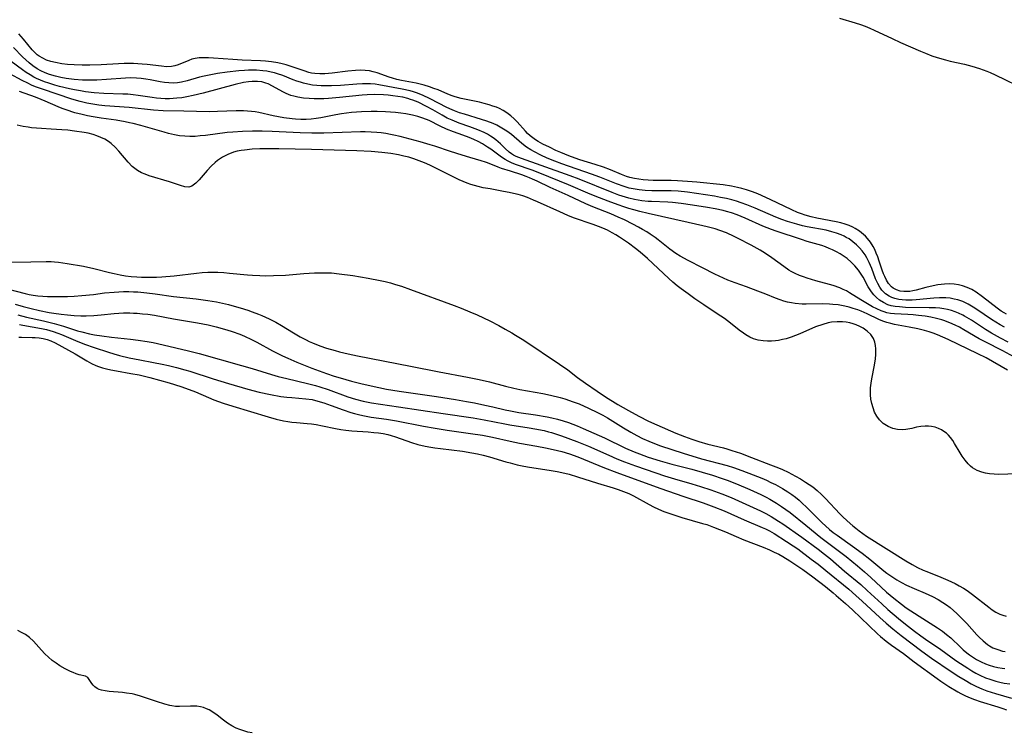
# Model space of a CAD drawing. Units: inches. Extents: x 2107626 to 2113118, y 212996 to 218427.
# Drawn here: x 2109613 to 2109762, y 214016 to 214124 of the extents above; entities that cross this region are included whole.
import ezdxf

# ---------------------------------------------------------------- set-up
doc = ezdxf.new("R2010")
doc.units = ezdxf.units.IN
doc.header["$MEASUREMENT"] = 0
doc.layers.add('c_28_T13S_R20E', color=118, linetype='Continuous')

msp = doc.modelspace()

# ---------------------------------------------------------------- linework, layer by layer
at = {"layer": 'c_28_T13S_R20E', "elevation": 820}
msp.add_lwpolyline([(2109737.42, 214124.14), (2109739.8, 214123.42), (2109740.61, 214123.16), (2109741.32, 214122.9), (2109742.02, 214122.62), (2109742.71, 214122.33), (2109745.42, 214121.05), (2109746.71, 214120.47), (2109749.74, 214119.15), (2109750.49, 214118.83), (2109751.46, 214118.45), (2109752.23, 214118.19), (2109753.5, 214117.81), (2109754.24, 214117.63), (2109756.39, 214117.14), (2109757.49, 214116.86), (2109758.68, 214116.5), (2109759.79, 214116.1), (2109760.3, 214115.89), (2109761.02, 214115.56), (2109765.84, 214113.24)], dxfattribs=at)
at = {"layer": 'c_28_T13S_R20E'}
for points in [[(2109762.75, 214079.29, 820), (2109762.41, 214079.47, 820), (2109761.97, 214079.74, 820), (2109761.35, 214080.18, 820), (2109759.13, 214081.88, 820), (2109758.16, 214082.58, 820), (2109757.48, 214083, 820), (2109756.81, 214083.33, 820), (2109756.1, 214083.58, 820), (2109755.48, 214083.73, 820), (2109754.82, 214083.82, 820), (2109754.15, 214083.85, 820), (2109753.36, 214083.82, 820), (2109752.84, 214083.77, 820), (2109752.33, 214083.7, 820), (2109751.64, 214083.58, 820), (2109750.51, 214083.31, 820), (2109749.06, 214082.91, 820), (2109748.55, 214082.79, 820), (2109748.12, 214082.71, 820), (2109747.7, 214082.68, 820), (2109747.18, 214082.68, 820), (2109746.62, 214082.77, 820), (2109746.09, 214082.94, 820), (2109745.6, 214083.2, 820), (2109745.31, 214083.43, 820), (2109744.87, 214083.93, 820), (2109744.56, 214084.41, 820), (2109744.3, 214084.95, 820), (2109744.13, 214085.36, 820), (2109743.93, 214085.92, 820), (2109743.47, 214087.32, 820), (2109743.24, 214087.97, 820), (2109743.02, 214088.53, 820), (2109742.78, 214089.07, 820), (2109742.54, 214089.52, 820), (2109742.13, 214090.16, 820), (2109741.66, 214090.75, 820), (2109741.36, 214091.07, 820), (2109741.07, 214091.34, 820), (2109740.46, 214091.83, 820), (2109739.8, 214092.25, 820), (2109739.45, 214092.44, 820), (2109738.88, 214092.69, 820), (2109738.29, 214092.91, 820), (2109737.65, 214093.1, 820), (2109736.94, 214093.27, 820), (2109733.98, 214093.83, 820), (2109733.14, 214094.02, 820), (2109732.24, 214094.27, 820), (2109731.66, 214094.47, 820), (2109731.09, 214094.69, 820), (2109730.22, 214095.08, 820), (2109726.94, 214096.66, 820), (2109725.04, 214097.51, 820), (2109724.27, 214097.81, 820), (2109723.33, 214098.13, 820), (2109722.65, 214098.33, 820), (2109721.95, 214098.49, 820), (2109721.08, 214098.67, 820), (2109719.79, 214098.86, 820), (2109715.78, 214099.26, 820), (2109714.39, 214099.39, 820), (2109712.89, 214099.48, 820), (2109711.92, 214099.51, 820), (2109709.16, 214099.54, 820), (2109708.45, 214099.57, 820), (2109707.66, 214099.63, 820), (2109707, 214099.72, 820), (2109706.36, 214099.83, 820), (2109705.62, 214100, 820), (2109705.13, 214100.15, 820), (2109704.36, 214100.44, 820), (2109702.72, 214101.13, 820), (2109701.66, 214101.53, 820), (2109700.38, 214101.95, 820), (2109698.06, 214102.67, 820), (2109697.38, 214102.9, 820), (2109696.38, 214103.26, 820), (2109695.19, 214103.76, 820), (2109694.44, 214104.1, 820), (2109693.46, 214104.57, 820), (2109692.47, 214105.06, 820), (2109691.76, 214105.45, 820), (2109691.34, 214105.71, 820), (2109690.94, 214105.98, 820), (2109690.53, 214106.31, 820), (2109690.15, 214106.66, 820), (2109689.8, 214107.03, 820), (2109688.57, 214108.42, 820), (2109688.13, 214108.88, 820), (2109687.6, 214109.35, 820), (2109686.97, 214109.81, 820), (2109686.43, 214110.14, 820), (2109685.87, 214110.42, 820), (2109685.41, 214110.62, 820), (2109684.86, 214110.82, 820), (2109684.3, 214111, 820), (2109683.57, 214111.2, 820), (2109682.85, 214111.38, 820), (2109680.07, 214111.98, 820), (2109679.17, 214112.22, 820), (2109678.72, 214112.37, 820), (2109678.04, 214112.62, 820), (2109676.57, 214113.25, 820), (2109675.93, 214113.49, 820), (2109675.28, 214113.72, 820), (2109674.48, 214113.96, 820), (2109673.25, 214114.26, 820), (2109671.04, 214114.7, 820), (2109670.31, 214114.86, 820), (2109669.67, 214115.02, 820), (2109669.17, 214115.17, 820), (2109667.31, 214115.84, 820), (2109666.74, 214116.01, 820), (2109666.16, 214116.14, 820), (2109665.5, 214116.21, 820), (2109664.83, 214116.23, 820), (2109664.06, 214116.2, 820), (2109662.88, 214116.1, 820), (2109660.49, 214115.8, 820), (2109659.38, 214115.71, 820), (2109658.62, 214115.69, 820), (2109657.86, 214115.75, 820), (2109657.39, 214115.82, 820), (2109656.98, 214115.91, 820), (2109656.26, 214116.13, 820), (2109654.29, 214116.81, 820), (2109653.53, 214117.05, 820), (2109652.91, 214117.21, 820), (2109652.28, 214117.35, 820), (2109651.32, 214117.51, 820), (2109650.38, 214117.61, 820), (2109649.64, 214117.66, 820), (2109646.86, 214117.78, 820), (2109645.43, 214117.86, 820), (2109642.51, 214118.09, 820), (2109641.75, 214118.13, 820), (2109641.02, 214118.14, 820), (2109640.32, 214118.1, 820), (2109639.75, 214118.02, 820), (2109639.25, 214117.9, 820), (2109638.78, 214117.74, 820), (2109637.14, 214117.08, 820), (2109636.65, 214116.92, 820), (2109636.16, 214116.81, 820), (2109635.41, 214116.78, 820), (2109634.63, 214116.84, 820), (2109632.45, 214117.11, 820), (2109631.7, 214117.18, 820), (2109630.37, 214117.26, 820), (2109628.95, 214117.26, 820), (2109628.09, 214117.23, 820), (2109625.46, 214117.08, 820), (2109623.77, 214117.01, 820), (2109622.58, 214117, 820), (2109621.41, 214117.04, 820), (2109620.35, 214117.12, 820), (2109619.54, 214117.23, 820), (2109618.55, 214117.41, 820), (2109617.84, 214117.59, 820), (2109617.21, 214117.79, 820), (2109616.61, 214118.05, 820), (2109616.06, 214118.36, 820), (2109615.76, 214118.58, 820), (2109615.5, 214118.81, 820), (2109615, 214119.32, 820), (2109613.72, 214120.94, 820), (2109613.36, 214121.36, 820), (2109612.99, 214121.76, 820)], [(2109762.48, 214077.27, 818), (2109761.81, 214077.64, 818), (2109761.15, 214078.03, 818), (2109760.47, 214078.47, 818), (2109758.28, 214079.98, 818), (2109757.73, 214080.34, 818), (2109756.93, 214080.79, 818), (2109756.12, 214081.17, 818), (2109755.37, 214081.43, 818), (2109754.82, 214081.56, 818), (2109754.2, 214081.67, 818), (2109753.57, 214081.73, 818), (2109753.11, 214081.75, 818), (2109752.62, 214081.75, 818), (2109751.74, 214081.69, 818), (2109749.08, 214081.45, 818), (2109748.44, 214081.41, 818), (2109747.48, 214081.4, 818), (2109746.94, 214081.44, 818), (2109746.43, 214081.51, 818), (2109745.81, 214081.64, 818), (2109745.38, 214081.79, 818), (2109744.98, 214081.97, 818), (2109744.43, 214082.33, 818), (2109743.87, 214082.88, 818), (2109743.53, 214083.37, 818), (2109743.23, 214083.91, 818), (2109742.92, 214084.61, 818), (2109742.32, 214086.17, 818), (2109741.94, 214087.08, 818), (2109741.58, 214087.8, 818), (2109741.31, 214088.26, 818), (2109740.88, 214088.85, 818), (2109740.47, 214089.32, 818), (2109740.03, 214089.76, 818), (2109739.48, 214090.23, 818), (2109738.89, 214090.66, 818), (2109738.46, 214090.91, 818), (2109738.15, 214091.08, 818), (2109737.68, 214091.3, 818), (2109736.98, 214091.56, 818), (2109736.26, 214091.77, 818), (2109735.41, 214091.98, 818), (2109732.52, 214092.52, 818), (2109731.84, 214092.67, 818), (2109730.95, 214092.89, 818), (2109730.24, 214093.09, 818), (2109729.54, 214093.3, 818), (2109728.67, 214093.61, 818), (2109727.8, 214093.95, 818), (2109724.63, 214095.32, 818), (2109723.37, 214095.83, 818), (2109722.52, 214096.14, 818), (2109721.81, 214096.38, 818), (2109721.11, 214096.59, 818), (2109720.32, 214096.78, 818), (2109719.39, 214096.97, 818), (2109718.46, 214097.13, 818), (2109715.73, 214097.56, 818), (2109714.39, 214097.75, 818), (2109712.99, 214097.89, 818), (2109711.93, 214097.95, 818), (2109711.42, 214097.96, 818), (2109708.99, 214097.96, 818), (2109707.95, 214098, 818), (2109707.05, 214098.09, 818), (2109706.16, 214098.24, 818), (2109705.55, 214098.38, 818), (2109704.77, 214098.61, 818), (2109703.6, 214099.02, 818), (2109701.09, 214100.01, 818), (2109699.83, 214100.48, 818), (2109695.31, 214102.06, 818), (2109694.27, 214102.45, 818), (2109693.11, 214102.92, 818), (2109692.13, 214103.38, 818), (2109691.17, 214103.89, 818), (2109690.65, 214104.19, 818), (2109690, 214104.6, 818), (2109689.27, 214105.13, 818), (2109687.68, 214106.48, 818), (2109686.99, 214107, 818), (2109686.51, 214107.33, 818), (2109686, 214107.62, 818), (2109685.46, 214107.91, 818), (2109684.9, 214108.16, 818), (2109683.97, 214108.53, 818), (2109683.15, 214108.8, 818), (2109680.59, 214109.56, 818), (2109679.83, 214109.81, 818), (2109679.08, 214110.09, 818), (2109678.68, 214110.25, 818), (2109677.9, 214110.61, 818), (2109675.36, 214111.91, 818), (2109674.2, 214112.45, 818), (2109673.31, 214112.8, 818), (2109672.82, 214112.96, 818), (2109672.32, 214113.11, 818), (2109671.11, 214113.39, 818), (2109667.6, 214114.04, 818), (2109667.01, 214114.12, 818), (2109666.34, 214114.19, 818), (2109665.95, 214114.2, 818), (2109665.11, 214114.2, 818), (2109664.26, 214114.15, 818), (2109661.75, 214113.94, 818), (2109660.42, 214113.87, 818), (2109659.76, 214113.86, 818), (2109658.83, 214113.88, 818), (2109658.17, 214113.92, 818), (2109657.52, 214114, 818), (2109656.83, 214114.12, 818), (2109656.16, 214114.28, 818), (2109655.71, 214114.41, 818), (2109655.13, 214114.6, 818), (2109654.57, 214114.81, 818), (2109653.02, 214115.43, 818), (2109652.24, 214115.7, 818), (2109651.75, 214115.84, 818), (2109651.25, 214115.96, 818), (2109650.62, 214116.08, 818), (2109649.99, 214116.16, 818), (2109649.04, 214116.23, 818), (2109648.38, 214116.24, 818), (2109647.8, 214116.23, 818), (2109647.21, 214116.2, 818), (2109646.35, 214116.14, 818), (2109644.57, 214115.95, 818), (2109643.12, 214115.75, 818), (2109641.84, 214115.52, 818), (2109641.11, 214115.36, 818), (2109640.4, 214115.19, 818), (2109638.53, 214114.66, 818), (2109637.65, 214114.45, 818), (2109637.03, 214114.35, 818), (2109636.4, 214114.29, 818), (2109635.75, 214114.31, 818), (2109635.1, 214114.37, 818), (2109634.41, 214114.49, 818), (2109632.93, 214114.79, 818), (2109632.24, 214114.91, 818), (2109631.54, 214115, 818), (2109630.84, 214115.06, 818), (2109629.91, 214115.07, 818), (2109629.17, 214115.05, 818), (2109626.28, 214114.83, 818), (2109624.82, 214114.76, 818), (2109623.97, 214114.74, 818), (2109622.63, 214114.75, 818), (2109621.41, 214114.83, 818), (2109620.17, 214114.99, 818), (2109619.35, 214115.14, 818), (2109618.54, 214115.34, 818), (2109617.64, 214115.62, 818), (2109616.97, 214115.87, 818), (2109616.32, 214116.17, 818), (2109615.77, 214116.47, 818), (2109615.14, 214116.89, 818), (2109614.55, 214117.35, 818), (2109614.04, 214117.81, 818), (2109613.54, 214118.29, 818), (2109612.19, 214119.68, 818)], [(2109763.01, 214075.03, 816), (2109761.83, 214075.64, 816), (2109760.48, 214076.39, 816), (2109759.57, 214076.94, 816), (2109757.43, 214078.36, 816), (2109756.41, 214078.97, 816), (2109756.14, 214079.11, 816), (2109755.5, 214079.4, 816), (2109754.96, 214079.62, 816), (2109754.41, 214079.8, 816), (2109753.84, 214079.95, 816), (2109753.27, 214080.06, 816), (2109752.64, 214080.15, 816), (2109752, 214080.2, 816), (2109751.01, 214080.25, 816), (2109747.47, 214080.3, 816), (2109746.53, 214080.36, 816), (2109745.9, 214080.43, 816), (2109745.29, 214080.55, 816), (2109744.78, 214080.7, 816), (2109744.12, 214081.01, 816), (2109743.51, 214081.41, 816), (2109743.07, 214081.77, 816), (2109742.66, 214082.18, 816), (2109742.3, 214082.63, 816), (2109741.8, 214083.41, 816), (2109741.01, 214084.86, 816), (2109740.8, 214085.2, 816), (2109740.31, 214085.91, 816), (2109739.76, 214086.57, 816), (2109739.2, 214087.16, 816), (2109738.58, 214087.69, 816), (2109738.3, 214087.92, 816), (2109737.53, 214088.42, 816), (2109736.98, 214088.73, 816), (2109736.4, 214089.01, 816), (2109735.87, 214089.24, 816), (2109735.32, 214089.46, 816), (2109734.75, 214089.65, 816), (2109732.54, 214090.3, 816), (2109731.68, 214090.57, 816), (2109727.82, 214091.85, 816), (2109727.15, 214092.09, 816), (2109725.8, 214092.62, 816), (2109723.13, 214093.81, 816), (2109721.92, 214094.3, 816), (2109721.05, 214094.61, 816), (2109720.31, 214094.83, 816), (2109719.8, 214094.97, 816), (2109718.56, 214095.24, 816), (2109717.41, 214095.45, 816), (2109715.17, 214095.81, 816), (2109713.41, 214096.05, 816), (2109712.11, 214096.18, 816), (2109711.42, 214096.23, 816), (2109708.94, 214096.32, 816), (2109708.42, 214096.35, 816), (2109707.46, 214096.46, 816), (2109706.36, 214096.64, 816), (2109705.51, 214096.84, 816), (2109704.98, 214096.99, 816), (2109704, 214097.32, 816), (2109702.96, 214097.72, 816), (2109697.95, 214099.72, 816), (2109696.58, 214100.25, 816), (2109692.18, 214101.81, 816), (2109689.21, 214102.84, 816), (2109688.43, 214103.17, 816), (2109688, 214103.39, 816), (2109687.69, 214103.59, 816), (2109687.34, 214103.84, 816), (2109686.72, 214104.39, 816), (2109686.02, 214105.09, 816), (2109685.68, 214105.4, 816), (2109685.32, 214105.7, 816), (2109684.94, 214105.98, 816), (2109684.53, 214106.25, 816), (2109684.06, 214106.53, 816), (2109683.58, 214106.78, 816), (2109682.59, 214107.22, 816), (2109681.38, 214107.67, 816), (2109679.78, 214108.22, 816), (2109678.69, 214108.65, 816), (2109677.97, 214108.99, 816), (2109677.2, 214109.41, 816), (2109675.77, 214110.24, 816), (2109674.81, 214110.75, 816), (2109673.53, 214111.38, 816), (2109672.75, 214111.7, 816), (2109672.41, 214111.82, 816), (2109672, 214111.95, 816), (2109671.24, 214112.14, 816), (2109670.47, 214112.28, 816), (2109669.69, 214112.38, 816), (2109668.98, 214112.46, 816), (2109668.3, 214112.51, 816), (2109666.93, 214112.55, 816), (2109665.81, 214112.52, 816), (2109665.05, 214112.47, 816), (2109661.64, 214112.1, 816), (2109659.94, 214111.96, 816), (2109659.22, 214111.92, 816), (2109657.8, 214111.91, 816), (2109657.02, 214111.94, 816), (2109656.14, 214112.01, 816), (2109655.29, 214112.14, 816), (2109654.67, 214112.29, 816), (2109654.25, 214112.42, 816), (2109653.53, 214112.71, 816), (2109653.02, 214112.96, 816), (2109651.48, 214113.84, 816), (2109650.81, 214114.17, 816), (2109650.46, 214114.3, 816), (2109649.83, 214114.46, 816), (2109649.19, 214114.55, 816), (2109648.39, 214114.56, 816), (2109647.81, 214114.51, 816), (2109647.06, 214114.38, 816), (2109645.81, 214114.08, 816), (2109640.93, 214112.78, 816), (2109639.41, 214112.4, 816), (2109638.45, 214112.2, 816), (2109637.71, 214112.08, 816), (2109636.97, 214111.99, 816), (2109636.42, 214111.95, 816), (2109635.83, 214111.92, 816), (2109635.18, 214111.93, 816), (2109634.53, 214111.96, 816), (2109633.88, 214112.01, 816), (2109633.19, 214112.09, 816), (2109631.07, 214112.43, 816), (2109630.32, 214112.53, 816), (2109629.52, 214112.6, 816), (2109628.78, 214112.63, 816), (2109625.88, 214112.73, 816), (2109624.41, 214112.83, 816), (2109623.09, 214112.98, 816), (2109622.33, 214113.1, 816), (2109621.42, 214113.27, 816), (2109620.67, 214113.43, 816), (2109619.16, 214113.8, 816), (2109618.43, 214114, 816), (2109617.52, 214114.28, 816), (2109616.9, 214114.49, 816), (2109616.29, 214114.73, 816), (2109615.65, 214115.01, 816), (2109615.26, 214115.21, 816), (2109614.71, 214115.53, 816), (2109614.11, 214115.91, 816), (2109613.53, 214116.32, 816), (2109611.85, 214117.59, 816)], [(2109763.87, 214072.82, 814), (2109762.22, 214073.7, 814), (2109759.51, 214075.05, 814), (2109758.63, 214075.52, 814), (2109756.27, 214076.91, 814), (2109755.62, 214077.27, 814), (2109754.96, 214077.6, 814), (2109754.17, 214077.96, 814), (2109753.24, 214078.31, 814), (2109752.96, 214078.4, 814), (2109752.13, 214078.62, 814), (2109751.29, 214078.8, 814), (2109750.44, 214078.94, 814), (2109749.41, 214079.07, 814), (2109748.6, 214079.14, 814), (2109747.79, 214079.2, 814), (2109745.77, 214079.3, 814), (2109745.16, 214079.37, 814), (2109744.63, 214079.48, 814), (2109744.21, 214079.6, 814), (2109743.74, 214079.77, 814), (2109743.1, 214080.06, 814), (2109742.46, 214080.39, 814), (2109741.92, 214080.7, 814), (2109740.69, 214081.43, 814), (2109738.93, 214082.52, 814), (2109738.48, 214082.78, 814), (2109738.01, 214083.02, 814), (2109737.47, 214083.25, 814), (2109736.49, 214083.59, 814), (2109735.92, 214083.76, 814), (2109733.84, 214084.32, 814), (2109732.54, 214084.71, 814), (2109731.99, 214084.9, 814), (2109731.35, 214085.15, 814), (2109730.72, 214085.43, 814), (2109730.12, 214085.75, 814), (2109729.78, 214085.95, 814), (2109729.01, 214086.48, 814), (2109727.2, 214087.82, 814), (2109726.22, 214088.47, 814), (2109725.4, 214088.95, 814), (2109724.03, 214089.71, 814), (2109722.07, 214090.73, 814), (2109721.49, 214091.03, 814), (2109720.28, 214091.58, 814), (2109719.3, 214091.95, 814), (2109718.57, 214092.19, 814), (2109717.36, 214092.52, 814), (2109716.72, 214092.67, 814), (2109714.47, 214093.14, 814), (2109708.43, 214094.52, 814), (2109707.18, 214094.82, 814), (2109706.25, 214095.07, 814), (2109705.47, 214095.3, 814), (2109704.72, 214095.54, 814), (2109703.89, 214095.82, 814), (2109702.38, 214096.39, 814), (2109701.04, 214096.9, 814), (2109699.64, 214097.46, 814), (2109696.35, 214098.88, 814), (2109692.01, 214100.66, 814), (2109690.86, 214101.1, 814), (2109688.32, 214101.97, 814), (2109687.7, 214102.23, 814), (2109687.21, 214102.46, 814), (2109686.74, 214102.72, 814), (2109686.21, 214103.06, 814), (2109684.57, 214104.26, 814), (2109684.07, 214104.6, 814), (2109683.31, 214105.07, 814), (2109682.67, 214105.42, 814), (2109682, 214105.75, 814), (2109681.27, 214106.07, 814), (2109680.32, 214106.42, 814), (2109678.93, 214106.89, 814), (2109677.83, 214107.32, 814), (2109676.87, 214107.76, 814), (2109675.22, 214108.6, 814), (2109674.26, 214108.98, 814), (2109673.48, 214109.22, 814), (2109672.68, 214109.43, 814), (2109671.69, 214109.63, 814), (2109670.9, 214109.75, 814), (2109670.1, 214109.84, 814), (2109668.6, 214109.96, 814), (2109667.35, 214110, 814), (2109666.44, 214110.01, 814), (2109664.95, 214109.95, 814), (2109663.45, 214109.82, 814), (2109661.9, 214109.63, 814), (2109661.04, 214109.49, 814), (2109658.79, 214109.04, 814), (2109658.06, 214108.92, 814), (2109657.34, 214108.84, 814), (2109656.58, 214108.8, 814), (2109655.77, 214108.8, 814), (2109654.96, 214108.85, 814), (2109654.42, 214108.89, 814), (2109653.17, 214109.05, 814), (2109652.35, 214109.18, 814), (2109651.54, 214109.34, 814), (2109649.37, 214109.82, 814), (2109648.84, 214109.92, 814), (2109648.3, 214110, 814), (2109647.68, 214110.06, 814), (2109647.05, 214110.09, 814), (2109645.97, 214110.08, 814), (2109643.12, 214109.98, 814), (2109641.86, 214109.96, 814), (2109637.99, 214110.02, 814), (2109634.88, 214110.11, 814), (2109633.44, 214110.2, 814), (2109629.71, 214110.59, 814), (2109626.05, 214110.86, 814), (2109625.12, 214110.96, 814), (2109623.89, 214111.14, 814), (2109623.33, 214111.25, 814), (2109622.32, 214111.48, 814), (2109621.02, 214111.85, 814), (2109616.56, 214113.35, 814), (2109615.53, 214113.74, 814), (2109614.94, 214113.99, 814), (2109614.35, 214114.26, 814), (2109613.51, 214114.68, 814), (2109611.64, 214115.69, 814)], [(2109689.29, 214100.37, 812), (2109687.54, 214100.92, 812), (2109686.17, 214101.37, 812), (2109685.66, 214101.56, 812), (2109684.07, 214102.22, 812), (2109683.75, 214102.33, 812), (2109683.11, 214102.53, 812), (2109681.39, 214103, 812), (2109680.21, 214103.35, 812), (2109678.46, 214103.91, 812), (2109676.07, 214104.72, 812), (2109675.37, 214104.94, 812), (2109673.83, 214105.38, 812), (2109670.8, 214106.18, 812), (2109669.86, 214106.42, 812), (2109669.35, 214106.52, 812), (2109668.65, 214106.65, 812), (2109667.96, 214106.74, 812), (2109667.26, 214106.81, 812), (2109666.4, 214106.87, 812), (2109665.52, 214106.89, 812), (2109664.8, 214106.89, 812), (2109659.25, 214106.72, 812), (2109657.41, 214106.7, 812), (2109655.68, 214106.76, 812), (2109651.4, 214106.97, 812), (2109649.87, 214107, 812), (2109648.41, 214107, 812), (2109646.93, 214106.96, 812), (2109645.43, 214106.86, 812), (2109644.59, 214106.78, 812), (2109641.3, 214106.36, 812), (2109640.49, 214106.28, 812), (2109639.72, 214106.22, 812), (2109638.93, 214106.2, 812), (2109638.15, 214106.24, 812), (2109637.36, 214106.32, 812), (2109636.58, 214106.45, 812), (2109635.68, 214106.66, 812), (2109635.02, 214106.84, 812), (2109631.47, 214107.86, 812), (2109630.33, 214108.15, 812), (2109629.79, 214108.28, 812), (2109629.11, 214108.41, 812), (2109627.74, 214108.65, 812), (2109625.5, 214108.97, 812), (2109624.26, 214109.16, 812), (2109623.4, 214109.33, 812), (2109622.6, 214109.51, 812), (2109621.5, 214109.8, 812), (2109620.19, 214110.22, 812), (2109619.55, 214110.46, 812), (2109618.98, 214110.7, 812), (2109616.99, 214111.57, 812), (2109616.36, 214111.83, 812), (2109615.52, 214112.15, 812), (2109613.09, 214113, 812)], [(2109764.34, 214055.07, 810), (2109761.62, 214054.98, 810), (2109760.9, 214054.99, 810), (2109760.19, 214055.04, 810), (2109759.59, 214055.14, 810), (2109759.03, 214055.29, 810), (2109758.3, 214055.58, 810), (2109757.63, 214055.98, 810), (2109757.32, 214056.23, 810), (2109756.97, 214056.56, 810), (2109756.49, 214057.12, 810), (2109756.06, 214057.73, 810), (2109755.73, 214058.26, 810), (2109754.9, 214059.66, 810), (2109754.6, 214060.13, 810), (2109754.27, 214060.58, 810), (2109753.97, 214060.92, 810), (2109753.64, 214061.23, 810), (2109753.28, 214061.5, 810), (2109752.91, 214061.72, 810), (2109752.43, 214061.94, 810), (2109751.93, 214062.11, 810), (2109751.39, 214062.22, 810), (2109750.91, 214062.27, 810), (2109750.42, 214062.28, 810), (2109749.77, 214062.22, 810), (2109749.13, 214062.11, 810), (2109748.39, 214061.95, 810), (2109747.52, 214061.79, 810), (2109746.92, 214061.75, 810), (2109746.21, 214061.8, 810), (2109745.51, 214061.95, 810), (2109744.82, 214062.22, 810), (2109744.08, 214062.71, 810), (2109743.5, 214063.27, 810), (2109743.1, 214063.82, 810), (2109742.77, 214064.43, 810), (2109742.52, 214065.05, 810), (2109742.33, 214065.7, 810), (2109742.2, 214066.36, 810), (2109742.13, 214067.05, 810), (2109742.13, 214067.41, 810), (2109742.16, 214068.1, 810), (2109742.24, 214068.78, 810), (2109742.35, 214069.47, 810), (2109742.77, 214071.52, 810), (2109742.91, 214072.5, 810), (2109742.96, 214073.13, 810), (2109742.97, 214073.58, 810), (2109742.96, 214074.01, 810), (2109742.92, 214074.54, 810), (2109742.82, 214075.03, 810), (2109742.61, 214075.56, 810), (2109742.19, 214076.17, 810), (2109741.64, 214076.69, 810), (2109741.03, 214077.12, 810), (2109740.52, 214077.4, 810), (2109739.96, 214077.64, 810), (2109739.5, 214077.79, 810), (2109738.99, 214077.93, 810), (2109738.45, 214078.03, 810), (2109737.89, 214078.1, 810), (2109737.06, 214078.11, 810), (2109736.23, 214078.04, 810), (2109735.7, 214077.95, 810), (2109734.89, 214077.72, 810), (2109733.8, 214077.32, 810), (2109731.41, 214076.29, 810), (2109730.75, 214076.02, 810), (2109730.09, 214075.78, 810), (2109729.35, 214075.55, 810), (2109728.77, 214075.4, 810), (2109728.19, 214075.29, 810), (2109727.73, 214075.22, 810), (2109727.11, 214075.17, 810), (2109726.5, 214075.15, 810), (2109725.85, 214075.2, 810), (2109725.1, 214075.33, 810), (2109724.41, 214075.54, 810), (2109723.86, 214075.77, 810), (2109723.25, 214076.12, 810), (2109722.86, 214076.38, 810), (2109722.24, 214076.85, 810), (2109720.89, 214077.91, 810), (2109719.98, 214078.6, 810), (2109718.9, 214079.34, 810), (2109716.87, 214080.68, 810), (2109715.5, 214081.6, 810), (2109714.47, 214082.33, 810), (2109713.45, 214083.09, 810), (2109712.82, 214083.58, 810), (2109712.18, 214084.12, 810), (2109711.55, 214084.67, 810), (2109708.3, 214087.7, 810), (2109707.19, 214088.64, 810), (2109706.48, 214089.21, 810), (2109705.42, 214090.01, 810), (2109704.08, 214090.94, 810), (2109703.53, 214091.28, 810), (2109702.97, 214091.6, 810), (2109702.25, 214091.98, 810), (2109701.57, 214092.28, 810), (2109700.89, 214092.57, 810), (2109700.11, 214092.86, 810), (2109697.11, 214093.89, 810), (2109696.23, 214094.23, 810), (2109695.01, 214094.77, 810), (2109691.65, 214096.31, 810), (2109691.04, 214096.57, 810), (2109690.12, 214096.94, 810), (2109689.42, 214097.18, 810), (2109688.71, 214097.39, 810), (2109687.99, 214097.57, 810), (2109687.35, 214097.72, 810), (2109686.51, 214097.88, 810), (2109684.45, 214098.24, 810), (2109683.41, 214098.44, 810), (2109682.65, 214098.62, 810), (2109681.55, 214098.93, 810), (2109680.96, 214099.14, 810), (2109680.37, 214099.37, 810), (2109679.75, 214099.64, 810), (2109678.53, 214100.23, 810), (2109675.92, 214101.55, 810), (2109675.32, 214101.84, 810), (2109674.52, 214102.2, 810), (2109673.7, 214102.53, 810), (2109672.87, 214102.82, 810), (2109672.14, 214103.04, 810), (2109671.36, 214103.24, 810), (2109670.57, 214103.4, 810), (2109669.4, 214103.6, 810), (2109668.02, 214103.78, 810), (2109666.41, 214103.93, 810), (2109664.25, 214104.03, 810), (2109657.39, 214104.23, 810), (2109652.42, 214104.32, 810), (2109650.79, 214104.34, 810), (2109649.55, 214104.32, 810), (2109648.38, 214104.26, 810), (2109647.2, 214104.15, 810), (2109646.7, 214104.07, 810), (2109646.12, 214103.95, 810), (2109645.56, 214103.8, 810), (2109644.7, 214103.48, 810), (2109643.88, 214103.06, 810), (2109643.12, 214102.55, 810), (2109642.76, 214102.26, 810), (2109642.14, 214101.68, 810), (2109641.57, 214101.06, 810), (2109640.34, 214099.64, 810), (2109639.85, 214099.11, 810), (2109639.23, 214098.66, 810), (2109638.78, 214098.53, 810), (2109638.15, 214098.57, 810), (2109637.49, 214098.75, 810), (2109635.82, 214099.33, 810), (2109632.78, 214100.24, 810), (2109632.13, 214100.47, 810), (2109631.58, 214100.71, 810), (2109630.97, 214101.06, 810), (2109630.2, 214101.67, 810), (2109629.58, 214102.3, 810), (2109628.18, 214103.96, 810), (2109627.61, 214104.56, 810), (2109626.99, 214105.12, 810), (2109626.57, 214105.43, 810), (2109626.02, 214105.78, 810), (2109625.44, 214106.07, 810), (2109624.82, 214106.31, 810), (2109624.26, 214106.49, 810), (2109623.53, 214106.68, 810), (2109622.88, 214106.81, 810), (2109621.43, 214107.03, 810), (2109620.41, 214107.14, 810), (2109619.51, 214107.22, 810), (2109617.89, 214107.33, 810), (2109616.44, 214107.41, 810), (2109614.92, 214107.53, 810), (2109614.4, 214107.59, 810), (2109613.63, 214107.7, 810), (2109613.18, 214107.79, 810), (2109612.73, 214107.91, 810)], [(2109762.92, 214070.8, 812), (2109759.66, 214072.63, 812), (2109758.4, 214073.26, 812), (2109753.92, 214075.42, 812), (2109753.13, 214075.78, 812), (2109752.28, 214076.14, 812), (2109751.65, 214076.37, 812), (2109751.03, 214076.58, 812), (2109750.34, 214076.78, 812), (2109749.33, 214077.04, 812), (2109748.02, 214077.31, 812), (2109745.79, 214077.72, 812), (2109745.21, 214077.85, 812), (2109744.64, 214078, 812), (2109744.02, 214078.21, 812), (2109743.41, 214078.46, 812), (2109741.61, 214079.32, 812), (2109740.71, 214079.71, 812), (2109740.22, 214079.9, 812), (2109739.5, 214080.14, 812), (2109738.89, 214080.32, 812), (2109738.27, 214080.48, 812), (2109737.75, 214080.58, 812), (2109737.22, 214080.66, 812), (2109736.42, 214080.75, 812), (2109735.92, 214080.79, 812), (2109734.8, 214080.82, 812), (2109732.4, 214080.78, 812), (2109731.78, 214080.8, 812), (2109730.72, 214080.88, 812), (2109730.14, 214080.97, 812), (2109729.57, 214081.09, 812), (2109728.99, 214081.24, 812), (2109728.42, 214081.42, 812), (2109727.72, 214081.69, 812), (2109726.27, 214082.29, 812), (2109725.05, 214082.77, 812), (2109723.34, 214083.41, 812), (2109721.61, 214084.03, 812), (2109720.51, 214084.44, 812), (2109719.85, 214084.71, 812), (2109719.19, 214085.01, 812), (2109718.55, 214085.32, 812), (2109716.66, 214086.3, 812), (2109714.49, 214087.4, 812), (2109713.26, 214088.08, 812), (2109712.62, 214088.48, 812), (2109711.72, 214089.1, 812), (2109709.94, 214090.51, 812), (2109709.48, 214090.87, 812), (2109708.73, 214091.4, 812), (2109708.22, 214091.73, 812), (2109707.59, 214092.11, 812), (2109706.94, 214092.47, 812), (2109706.1, 214092.91, 812), (2109704.83, 214093.54, 812), (2109703.89, 214093.98, 812), (2109702.76, 214094.46, 812), (2109700.02, 214095.54, 812), (2109698.95, 214095.99, 812), (2109696.3, 214097.24, 812), (2109693.55, 214098.45, 812), (2109691.61, 214099.41, 812), (2109690.91, 214099.74, 812), (2109690.45, 214099.94, 812), (2109689.92, 214100.15, 812), (2109689.29, 214100.37, 812)], [(2109610.84, 214087.15, 810), (2109614.83, 214087.19, 810), (2109617.12, 214087.24, 810), (2109617.88, 214087.24, 810), (2109618.38, 214087.21, 810), (2109618.99, 214087.16, 810), (2109620.33, 214086.97, 810), (2109622.81, 214086.52, 810), (2109624.35, 214086.18, 810), (2109626.72, 214085.59, 810), (2109627.45, 214085.42, 810), (2109628.34, 214085.24, 810), (2109629.19, 214085.1, 810), (2109630.04, 214085, 810), (2109630.88, 214084.93, 810), (2109631.58, 214084.89, 810), (2109632.99, 214084.87, 810), (2109633.88, 214084.89, 810), (2109634.67, 214084.93, 810), (2109636.55, 214085.1, 810), (2109639.93, 214085.5, 810), (2109640.8, 214085.58, 810), (2109641.67, 214085.63, 810), (2109642.41, 214085.65, 810), (2109643.19, 214085.63, 810), (2109644.07, 214085.58, 810), (2109644.95, 214085.5, 810), (2109647.66, 214085.22, 810), (2109648.44, 214085.16, 810), (2109649.55, 214085.11, 810), (2109650.38, 214085.1, 810), (2109651.62, 214085.11, 810), (2109653.44, 214085.2, 810), (2109656.2, 214085.42, 810), (2109657.84, 214085.52, 810), (2109658.79, 214085.55, 810), (2109659.73, 214085.54, 810), (2109660.39, 214085.51, 810), (2109661.59, 214085.4, 810), (2109663.63, 214085.11, 810), (2109665.97, 214084.73, 810), (2109667.8, 214084.38, 810), (2109668.56, 214084.2, 810), (2109669.37, 214084, 810), (2109670.11, 214083.78, 810), (2109671, 214083.51, 810), (2109672.41, 214083.02, 810), (2109679.03, 214080.56, 810), (2109680.09, 214080.16, 810), (2109681.37, 214079.63, 810), (2109682.47, 214079.15, 810), (2109684.41, 214078.23, 810), (2109685.79, 214077.53, 810), (2109686.76, 214077.01, 810), (2109687.75, 214076.45, 810), (2109688.33, 214076.1, 810), (2109689.57, 214075.32, 810), (2109694.96, 214071.71, 810), (2109696.23, 214070.82, 810), (2109697.72, 214069.68, 810), (2109698.92, 214068.81, 810), (2109700.67, 214067.59, 810), (2109701.95, 214066.73, 810), (2109703.83, 214065.58, 810), (2109705.43, 214064.66, 810), (2109707, 214063.8, 810), (2109708.5, 214063.03, 810), (2109709.72, 214062.48, 810), (2109712.63, 214061.24, 810), (2109713.91, 214060.72, 810), (2109715.04, 214060.31, 810), (2109716.09, 214059.96, 810), (2109717.48, 214059.55, 810), (2109719.84, 214058.98, 810), (2109720.33, 214058.85, 810), (2109721.12, 214058.62, 810), (2109722.41, 214058.18, 810), (2109724.11, 214057.55, 810), (2109727, 214056.45, 810), (2109728.17, 214055.98, 810), (2109728.79, 214055.71, 810), (2109729.63, 214055.31, 810), (2109730.77, 214054.72, 810), (2109731.53, 214054.28, 810), (2109732.3, 214053.82, 810), (2109732.86, 214053.45, 810), (2109733.4, 214053.07, 810), (2109734.07, 214052.53, 810), (2109734.7, 214051.95, 810), (2109735.33, 214051.32, 810), (2109737.5, 214048.98, 810), (2109737.87, 214048.61, 810), (2109738.58, 214047.94, 810), (2109739.44, 214047.2, 810), (2109739.92, 214046.8, 810), (2109740.42, 214046.41, 810), (2109741.54, 214045.62, 810), (2109747.51, 214041.88, 810), (2109748.48, 214041.31, 810), (2109749.29, 214040.88, 810), (2109750.12, 214040.48, 810), (2109750.67, 214040.24, 810), (2109752.8, 214039.4, 810), (2109753.87, 214038.95, 810), (2109754.97, 214038.44, 810), (2109755.6, 214038.1, 810), (2109756.22, 214037.73, 810), (2109756.81, 214037.35, 810), (2109757.59, 214036.79, 810), (2109760.07, 214034.83, 810), (2109760.59, 214034.45, 810), (2109761.15, 214034.1, 810), (2109761.73, 214033.81, 810), (2109762.2, 214033.62, 810), (2109762.69, 214033.48, 810)], [(2109610.01, 214083.41, 812), (2109613.93, 214082.4, 812), (2109614.55, 214082.27, 812), (2109615.17, 214082.16, 812), (2109615.88, 214082.06, 812), (2109616.62, 214081.99, 812), (2109617.36, 214081.94, 812), (2109618.11, 214081.92, 812), (2109619.58, 214081.92, 812), (2109620.37, 214081.94, 812), (2109621.4, 214082, 812), (2109622.54, 214082.08, 812), (2109624.33, 214082.27, 812), (2109626.01, 214082.48, 812), (2109627.43, 214082.62, 812), (2109628.88, 214082.68, 812), (2109629.68, 214082.68, 812), (2109630.4, 214082.66, 812), (2109631.05, 214082.63, 812), (2109632.38, 214082.51, 812), (2109633.67, 214082.35, 812), (2109636.46, 214081.93, 812), (2109639.89, 214081.59, 812), (2109641.65, 214081.34, 812), (2109642.97, 214081.11, 812), (2109644.77, 214080.71, 812), (2109645.98, 214080.39, 812), (2109646.55, 214080.22, 812), (2109647.7, 214079.85, 812), (2109648.38, 214079.61, 812), (2109649.33, 214079.26, 812), (2109649.86, 214079.04, 812), (2109650.93, 214078.56, 812), (2109651.96, 214078.03, 812), (2109652.84, 214077.53, 812), (2109654.64, 214076.44, 812), (2109655.67, 214075.85, 812), (2109656.54, 214075.39, 812), (2109657.04, 214075.14, 812), (2109657.55, 214074.91, 812), (2109658.64, 214074.48, 812), (2109659.66, 214074.12, 812), (2109660.95, 214073.74, 812), (2109661.61, 214073.56, 812), (2109662.92, 214073.24, 812), (2109664.33, 214072.94, 812), (2109672.4, 214071.39, 812), (2109676.71, 214070.53, 812), (2109681.02, 214069.73, 812), (2109682.82, 214069.36, 812), (2109684.39, 214069, 812), (2109686.78, 214068.37, 812), (2109688.03, 214068.06, 812), (2109688.98, 214067.87, 812), (2109692.45, 214067.26, 812), (2109693.62, 214067.01, 812), (2109695.08, 214066.64, 812), (2109695.8, 214066.43, 812), (2109697.04, 214066, 812), (2109697.94, 214065.65, 812), (2109699.36, 214065.03, 812), (2109700.76, 214064.36, 812), (2109701.53, 214063.96, 812), (2109702.26, 214063.54, 812), (2109704.67, 214062.05, 812), (2109705.82, 214061.36, 812), (2109706.69, 214060.88, 812), (2109707.56, 214060.44, 812), (2109708.52, 214060.01, 812), (2109709.13, 214059.77, 812), (2109710.32, 214059.33, 812), (2109712.01, 214058.75, 812), (2109713.74, 214058.2, 812), (2109716.52, 214057.36, 812), (2109720.38, 214056.33, 812), (2109721.37, 214056.02, 812), (2109722.64, 214055.58, 812), (2109724.36, 214054.93, 812), (2109725.67, 214054.4, 812), (2109726.37, 214054.09, 812), (2109727.05, 214053.77, 812), (2109727.72, 214053.43, 812), (2109728.81, 214052.83, 812), (2109729.6, 214052.33, 812), (2109730.21, 214051.92, 812), (2109730.77, 214051.5, 812), (2109731.3, 214051.06, 812), (2109731.85, 214050.56, 812), (2109732.38, 214050.04, 812), (2109734.8, 214047.64, 812), (2109735.29, 214047.17, 812), (2109735.91, 214046.62, 812), (2109736.48, 214046.17, 812), (2109737.06, 214045.75, 812), (2109739.41, 214044.1, 812), (2109740.88, 214043.02, 812), (2109742.03, 214042.11, 812), (2109744.18, 214040.35, 812), (2109744.64, 214039.99, 812), (2109745.2, 214039.59, 812), (2109746.14, 214038.99, 812), (2109746.86, 214038.57, 812), (2109747.61, 214038.19, 812), (2109748.78, 214037.67, 812), (2109750.42, 214036.99, 812), (2109751.56, 214036.46, 812), (2109752.41, 214036, 812), (2109753.13, 214035.57, 812), (2109753.68, 214035.19, 812), (2109754.2, 214034.78, 812), (2109754.72, 214034.35, 812), (2109755.22, 214033.89, 812), (2109755.75, 214033.38, 812), (2109756.74, 214032.35, 812), (2109758.27, 214030.67, 812), (2109758.63, 214030.29, 812), (2109759.23, 214029.72, 812), (2109759.87, 214029.2, 812), (2109760.17, 214029, 812), (2109760.71, 214028.7, 812), (2109761.43, 214028.41, 812), (2109762.17, 214028.2, 812), (2109762.55, 214028.13, 812)], [(2109612.46, 214080.77, 814), (2109613.65, 214080.44, 814), (2109614.87, 214080.13, 814), (2109616.15, 214079.84, 814), (2109617.59, 214079.53, 814), (2109618.32, 214079.4, 814), (2109619.41, 214079.25, 814), (2109620.35, 214079.15, 814), (2109621.41, 214079.07, 814), (2109622.42, 214079.03, 814), (2109623.19, 214079.02, 814), (2109624.38, 214079.05, 814), (2109625.47, 214079.14, 814), (2109627.45, 214079.35, 814), (2109628.87, 214079.45, 814), (2109629.81, 214079.46, 814), (2109630.4, 214079.44, 814), (2109630.92, 214079.41, 814), (2109631.74, 214079.34, 814), (2109632.55, 214079.24, 814), (2109633.55, 214079.09, 814), (2109636.45, 214078.57, 814), (2109640.07, 214077.95, 814), (2109641.72, 214077.63, 814), (2109642.92, 214077.34, 814), (2109644.52, 214076.9, 814), (2109645.35, 214076.63, 814), (2109646.5, 214076.21, 814), (2109647.21, 214075.92, 814), (2109648.29, 214075.41, 814), (2109649.07, 214075.02, 814), (2109651.46, 214073.73, 814), (2109653, 214072.96, 814), (2109653.79, 214072.59, 814), (2109655.17, 214071.99, 814), (2109657.42, 214071.08, 814), (2109659.63, 214070.26, 814), (2109660.79, 214069.88, 814), (2109661.7, 214069.6, 814), (2109663.44, 214069.11, 814), (2109664.84, 214068.75, 814), (2109666.41, 214068.39, 814), (2109668.76, 214067.9, 814), (2109670.65, 214067.59, 814), (2109676.32, 214066.79, 814), (2109679.23, 214066.32, 814), (2109680.89, 214066.04, 814), (2109682.1, 214065.81, 814), (2109683.66, 214065.49, 814), (2109684.87, 214065.21, 814), (2109686.75, 214064.76, 814), (2109687.54, 214064.59, 814), (2109688.82, 214064.37, 814), (2109691.34, 214064, 814), (2109693.1, 214063.7, 814), (2109693.84, 214063.55, 814), (2109694.69, 214063.34, 814), (2109695.53, 214063.1, 814), (2109696.35, 214062.83, 814), (2109697.01, 214062.59, 814), (2109697.66, 214062.33, 814), (2109698.58, 214061.95, 814), (2109701.78, 214060.5, 814), (2109705.01, 214058.95, 814), (2109706.29, 214058.39, 814), (2109707.11, 214058.07, 814), (2109708.45, 214057.59, 814), (2109710.26, 214057.03, 814), (2109712.01, 214056.53, 814), (2109715.03, 214055.75, 814), (2109716.6, 214055.32, 814), (2109718.16, 214054.86, 814), (2109719.66, 214054.36, 814), (2109720.38, 214054.1, 814), (2109721.8, 214053.54, 814), (2109723.85, 214052.67, 814), (2109725.53, 214051.91, 814), (2109726.3, 214051.53, 814), (2109726.86, 214051.22, 814), (2109727.91, 214050.6, 814), (2109728.63, 214050.12, 814), (2109729.94, 214049.18, 814), (2109732.35, 214047.3, 814), (2109734.63, 214045.43, 814), (2109737.05, 214043.6, 814), (2109738.43, 214042.51, 814), (2109740.19, 214041.1, 814), (2109741.25, 214040.19, 814), (2109742.2, 214039.33, 814), (2109743.75, 214037.86, 814), (2109744.59, 214037.1, 814), (2109745.69, 214036.19, 814), (2109746.83, 214035.3, 814), (2109747.56, 214034.77, 814), (2109748.24, 214034.3, 814), (2109750.06, 214033.12, 814), (2109752.32, 214031.72, 814), (2109753.05, 214031.21, 814), (2109753.68, 214030.72, 814), (2109754.3, 214030.18, 814), (2109755.78, 214028.77, 814), (2109756.2, 214028.39, 814), (2109756.73, 214027.95, 814), (2109757.16, 214027.63, 814), (2109757.6, 214027.33, 814), (2109758.23, 214026.94, 814), (2109758.9, 214026.58, 814), (2109759.6, 214026.26, 814), (2109760.14, 214026.05, 814), (2109760.79, 214025.85, 814), (2109761.45, 214025.7, 814), (2109762.12, 214025.59, 814), (2109762.53, 214025.55, 814)], [(2109612.85, 214079.14, 816), (2109614.17, 214078.8, 816), (2109616.75, 214078.23, 816), (2109618.33, 214077.85, 816), (2109619.77, 214077.44, 816), (2109621.91, 214076.76, 816), (2109622.54, 214076.59, 816), (2109623.7, 214076.3, 816), (2109624.47, 214076.15, 816), (2109625.56, 214075.98, 816), (2109627.06, 214075.8, 816), (2109629.91, 214075.49, 816), (2109631.09, 214075.33, 816), (2109632.45, 214075.12, 816), (2109633.38, 214074.95, 816), (2109634.89, 214074.63, 816), (2109638.74, 214073.73, 816), (2109640.32, 214073.32, 816), (2109646.76, 214071.5, 816), (2109648.39, 214071.03, 816), (2109651.3, 214070.14, 816), (2109652.34, 214069.84, 816), (2109653.62, 214069.5, 816), (2109656.76, 214068.76, 816), (2109658, 214068.43, 816), (2109658.65, 214068.23, 816), (2109659.88, 214067.82, 816), (2109662.88, 214066.75, 816), (2109664.06, 214066.38, 816), (2109665.19, 214066.1, 816), (2109666.45, 214065.84, 816), (2109667.83, 214065.62, 816), (2109670.57, 214065.23, 816), (2109677.34, 214064.21, 816), (2109681.91, 214063.55, 816), (2109683.55, 214063.26, 816), (2109686.7, 214062.62, 816), (2109687.47, 214062.48, 816), (2109690.4, 214062.05, 816), (2109691.26, 214061.9, 816), (2109692.67, 214061.62, 816), (2109693.33, 214061.45, 816), (2109693.78, 214061.33, 816), (2109694.69, 214061.04, 816), (2109695.27, 214060.83, 816), (2109697.59, 214059.97, 816), (2109699.38, 214059.24, 816), (2109702.46, 214057.88, 816), (2109703.69, 214057.36, 816), (2109704.86, 214056.89, 816), (2109706.5, 214056.28, 816), (2109709.58, 214055.2, 816), (2109710.9, 214054.76, 816), (2109712.42, 214054.31, 816), (2109715.03, 214053.57, 816), (2109716.38, 214053.16, 816), (2109717.93, 214052.65, 816), (2109719.61, 214052.05, 816), (2109721.01, 214051.47, 816), (2109725.46, 214049.44, 816), (2109726.28, 214049.04, 816), (2109727.08, 214048.6, 816), (2109728.2, 214047.91, 816), (2109728.84, 214047.48, 816), (2109731.74, 214045.48, 816), (2109734.22, 214043.64, 816), (2109735.18, 214042.9, 816), (2109736.05, 214042.18, 816), (2109738.2, 214040.32, 816), (2109740.67, 214038.26, 816), (2109741.65, 214037.39, 816), (2109743.84, 214035.35, 816), (2109744.77, 214034.51, 816), (2109746.38, 214033.13, 816), (2109747.44, 214032.28, 816), (2109748.83, 214031.21, 816), (2109749.76, 214030.52, 816), (2109750.49, 214030.01, 816), (2109752.8, 214028.44, 816), (2109755.1, 214026.78, 816), (2109755.78, 214026.3, 816), (2109756.88, 214025.58, 816), (2109757.49, 214025.21, 816), (2109758.1, 214024.86, 816), (2109758.71, 214024.54, 816), (2109759.58, 214024.15, 816), (2109760.22, 214023.91, 816), (2109761.13, 214023.64, 816), (2109761.76, 214023.48, 816), (2109762.39, 214023.35, 816), (2109763.27, 214023.21, 816)], [(2109613.09, 214077.7, 818), (2109613.62, 214077.59, 818), (2109616.45, 214077.08, 818), (2109617.21, 214076.92, 818), (2109618.22, 214076.64, 818), (2109618.93, 214076.4, 818), (2109619.46, 214076.19, 818), (2109621.58, 214075.25, 818), (2109622.94, 214074.73, 818), (2109624.43, 214074.21, 818), (2109626.58, 214073.5, 818), (2109627.38, 214073.25, 818), (2109628.28, 214073, 818), (2109629.72, 214072.64, 818), (2109631.36, 214072.32, 818), (2109633.39, 214071.95, 818), (2109634.75, 214071.68, 818), (2109635.67, 214071.49, 818), (2109636.9, 214071.19, 818), (2109638.17, 214070.83, 818), (2109638.9, 214070.6, 818), (2109642.45, 214069.45, 818), (2109644.8, 214068.74, 818), (2109647.74, 214067.89, 818), (2109649.44, 214067.44, 818), (2109651.17, 214067.07, 818), (2109652.74, 214066.8, 818), (2109653.65, 214066.69, 818), (2109654.37, 214066.62, 818), (2109656.5, 214066.45, 818), (2109657.45, 214066.31, 818), (2109658.35, 214066.1, 818), (2109659.25, 214065.82, 818), (2109660.38, 214065.44, 818), (2109662.17, 214064.77, 818), (2109663.32, 214064.37, 818), (2109663.88, 214064.2, 818), (2109664.52, 214064.04, 818), (2109665.16, 214063.9, 818), (2109666.44, 214063.67, 818), (2109668.76, 214063.35, 818), (2109670.27, 214063.11, 818), (2109674.35, 214062.3, 818), (2109676.13, 214061.97, 818), (2109677.97, 214061.68, 818), (2109681.49, 214061.19, 818), (2109683.29, 214060.9, 818), (2109684.8, 214060.6, 818), (2109687.48, 214059.99, 818), (2109688.89, 214059.73, 818), (2109691.55, 214059.28, 818), (2109692.87, 214059.02, 818), (2109694.02, 214058.76, 818), (2109695.34, 214058.43, 818), (2109696.5, 214058.08, 818), (2109697.76, 214057.62, 818), (2109701.79, 214055.97, 818), (2109703.67, 214055.25, 818), (2109710.19, 214052.9, 818), (2109713.83, 214051.65, 818), (2109716.75, 214050.67, 818), (2109718.4, 214050.08, 818), (2109719.96, 214049.45, 818), (2109722.98, 214048.09, 818), (2109725.73, 214046.95, 818), (2109726.23, 214046.72, 818), (2109726.83, 214046.41, 818), (2109727.53, 214046.01, 818), (2109729.41, 214044.82, 818), (2109730.42, 214044.15, 818), (2109731.1, 214043.67, 818), (2109733.16, 214042.14, 818), (2109734.2, 214041.35, 818), (2109735.38, 214040.42, 818), (2109738.83, 214037.58, 818), (2109739.93, 214036.63, 818), (2109740.88, 214035.77, 818), (2109743.53, 214033.29, 818), (2109744.5, 214032.41, 818), (2109745.51, 214031.55, 818), (2109746.78, 214030.54, 818), (2109749.92, 214028.18, 818), (2109751.41, 214027.13, 818), (2109754.39, 214025.09, 818), (2109755.55, 214024.32, 818), (2109756.47, 214023.76, 818), (2109757.39, 214023.24, 818), (2109758.2, 214022.83, 818), (2109759.03, 214022.46, 818), (2109759.76, 214022.18, 818), (2109760.43, 214021.95, 818), (2109761.11, 214021.74, 818), (2109763.5, 214021.07, 818)], [(2109612.98, 214075.79, 820), (2109613.42, 214075.77, 820), (2109615.02, 214075.75, 820), (2109615.47, 214075.73, 820), (2109616.09, 214075.67, 820), (2109616.7, 214075.57, 820), (2109617.29, 214075.43, 820), (2109617.86, 214075.24, 820), (2109618.51, 214074.93, 820), (2109621.55, 214073.23, 820), (2109623.31, 214072.17, 820), (2109623.99, 214071.8, 820), (2109624.68, 214071.47, 820), (2109625.09, 214071.31, 820), (2109625.69, 214071.12, 820), (2109626.3, 214070.96, 820), (2109626.93, 214070.82, 820), (2109627.82, 214070.65, 820), (2109630, 214070.29, 820), (2109631.22, 214070.05, 820), (2109632.87, 214069.64, 820), (2109635.8, 214068.84, 820), (2109637.57, 214068.29, 820), (2109638.81, 214067.85, 820), (2109639.8, 214067.47, 820), (2109641.76, 214066.62, 820), (2109642.54, 214066.3, 820), (2109643.97, 214065.79, 820), (2109645.42, 214065.33, 820), (2109650.79, 214063.68, 820), (2109652.03, 214063.34, 820), (2109653.13, 214063.11, 820), (2109653.77, 214063, 820), (2109654.41, 214062.91, 820), (2109655.1, 214062.83, 820), (2109656.72, 214062.71, 820), (2109657.36, 214062.64, 820), (2109658.09, 214062.53, 820), (2109659.03, 214062.36, 820), (2109661.02, 214061.95, 820), (2109661.81, 214061.8, 820), (2109662.6, 214061.68, 820), (2109663.48, 214061.58, 820), (2109665.95, 214061.42, 820), (2109666.81, 214061.35, 820), (2109667.53, 214061.26, 820), (2109668.25, 214061.15, 820), (2109668.96, 214061, 820), (2109669.45, 214060.88, 820), (2109670.11, 214060.68, 820), (2109672.56, 214059.81, 820), (2109673.5, 214059.53, 820), (2109674.62, 214059.27, 820), (2109675.48, 214059.1, 820), (2109676.06, 214059.01, 820), (2109676.93, 214058.89, 820), (2109680.26, 214058.49, 820), (2109681.71, 214058.26, 820), (2109682.56, 214058.09, 820), (2109683.41, 214057.88, 820), (2109684.35, 214057.62, 820), (2109686.83, 214056.88, 820), (2109687.48, 214056.71, 820), (2109688.57, 214056.45, 820), (2109689.59, 214056.23, 820), (2109690.45, 214056.07, 820), (2109693.39, 214055.62, 820), (2109694.61, 214055.41, 820), (2109695.34, 214055.27, 820), (2109696.46, 214055, 820), (2109697.7, 214054.63, 820), (2109700.75, 214053.64, 820), (2109703.11, 214052.92, 820), (2109703.9, 214052.67, 820), (2109704.68, 214052.39, 820), (2109705.5, 214052.06, 820), (2109706.19, 214051.72, 820), (2109708.56, 214050.41, 820), (2109709.22, 214050.08, 820), (2109710, 214049.71, 820), (2109710.8, 214049.37, 820), (2109711.54, 214049.08, 820), (2109712.75, 214048.67, 820), (2109713.54, 214048.43, 820), (2109716.68, 214047.55, 820), (2109717.31, 214047.36, 820), (2109718.35, 214046.99, 820), (2109719.26, 214046.64, 820), (2109720.16, 214046.26, 820), (2109721.77, 214045.55, 820), (2109722.94, 214045.05, 820), (2109725.85, 214043.94, 820), (2109726.8, 214043.54, 820), (2109727.52, 214043.21, 820), (2109728.23, 214042.86, 820), (2109728.84, 214042.53, 820), (2109729.91, 214041.86, 820), (2109731.87, 214040.55, 820), (2109732.63, 214040.02, 820), (2109733.37, 214039.47, 820), (2109735.32, 214037.97, 820), (2109736.47, 214037.03, 820), (2109736.95, 214036.61, 820), (2109738.34, 214035.4, 820), (2109739.41, 214034.42, 820), (2109743.22, 214030.8, 820), (2109743.64, 214030.42, 820), (2109744.53, 214029.69, 820), (2109745.3, 214029.11, 820), (2109747.12, 214027.81, 820), (2109748.77, 214026.54, 820), (2109752.25, 214024.01, 820), (2109752.82, 214023.62, 820), (2109754.04, 214022.82, 820), (2109755.4, 214022, 820), (2109755.84, 214021.76, 820), (2109756.55, 214021.41, 820), (2109757.23, 214021.12, 820), (2109757.91, 214020.85, 820), (2109758.76, 214020.56, 820), (2109761.43, 214019.75, 820), (2109762.22, 214019.49, 820), (2109762.75, 214019.28, 820)], [(2109648.39, 214015.78, 820), (2109647.73, 214015.92, 820), (2109647.13, 214016.09, 820), (2109646.53, 214016.29, 820), (2109645.95, 214016.52, 820), (2109645.31, 214016.84, 820), (2109644.64, 214017.25, 820), (2109644.01, 214017.7, 820), (2109643.07, 214018.46, 820), (2109642.42, 214018.94, 820), (2109641.87, 214019.27, 820), (2109641.43, 214019.46, 820), (2109640.98, 214019.62, 820), (2109640.55, 214019.72, 820), (2109640, 214019.82, 820), (2109639.44, 214019.86, 820), (2109639.01, 214019.86, 820), (2109637.37, 214019.8, 820), (2109636.77, 214019.81, 820), (2109636.21, 214019.88, 820), (2109635.87, 214019.95, 820), (2109635.14, 214020.14, 820), (2109633.87, 214020.54, 820), (2109631.42, 214021.34, 820), (2109630.57, 214021.59, 820), (2109630.16, 214021.69, 820), (2109629.3, 214021.83, 820), (2109628.71, 214021.9, 820), (2109626.68, 214022.07, 820), (2109626.09, 214022.15, 820), (2109625.55, 214022.27, 820), (2109625.17, 214022.39, 820), (2109624.88, 214022.53, 820), (2109624.54, 214022.75, 820), (2109624.26, 214023.02, 820), (2109624.04, 214023.3, 820), (2109623.45, 214024.17, 820), (2109623.09, 214024.38, 820), (2109622.13, 214024.61, 820), (2109621.7, 214024.74, 820), (2109621.23, 214024.92, 820), (2109620.83, 214025.1, 820), (2109620.01, 214025.51, 820), (2109619.22, 214025.98, 820), (2109618.65, 214026.35, 820), (2109618.07, 214026.78, 820), (2109617.5, 214027.26, 820), (2109616.94, 214027.79, 820), (2109616.41, 214028.35, 820), (2109615.21, 214029.7, 820), (2109614.61, 214030.26, 820), (2109613.99, 214030.7, 820), (2109613.42, 214031.02, 820), (2109612.82, 214031.29, 820)]]:
    msp.add_polyline3d(points, dxfattribs=at)

doc.saveas('drawing.dxf')
